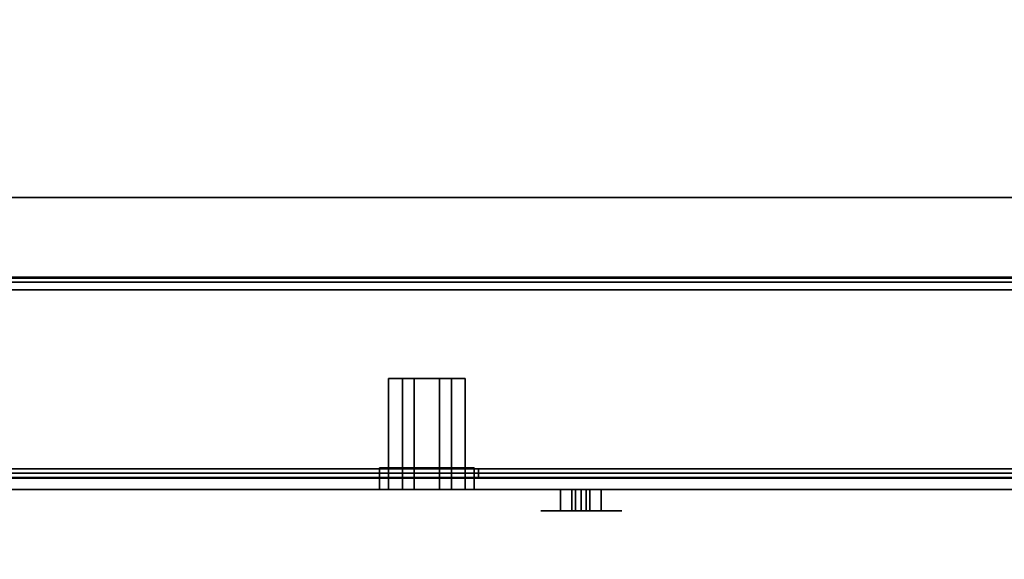
# Model space of a CAD drawing. Units: inches. Extents: x -20712 to -16584, y -8073 to -7401.
# Drawn here: x -16768 to -16762, y -7982 to -7978 of the extents above; entities that cross this region are included whole.
import ezdxf

# ---------------------------------------------------------------- set-up
doc = ezdxf.new("R2010")
doc.units = ezdxf.units.IN
doc.header["$MEASUREMENT"] = 0
doc.layers.add('M-EQPM', color=50, linetype='Continuous', lineweight=9)

msp = doc.modelspace()

# ---------------------------------------------------------------- linework, layer by layer
for points in [[(-16772.531779, -7980.995378, 69.661154), (-16736.380456, -7980.995378, 69.661154), (-16736.380456, -7965.51344, 69.661154), (-16772.531779, -7965.51344, 69.661154)], [(-16736.380456, -7980.995378, 69.567055), (-16772.531779, -7980.995378, 69.567055), (-16772.531779, -7965.51344, 69.567055), (-16736.380456, -7965.51344, 69.567055)], [(-16760.437275, -7981.094784, 78.764025), (-16772.451778, -7981.094784, 78.764025), (-16772.451778, -7965.543349, 78.764025), (-16760.437275, -7965.543349, 78.764025)], [(-16760.437275, -7981.021201, 78.828838), (-16760.437275, -7965.543349, 78.828838), (-16772.451778, -7965.543349, 78.828838), (-16772.451778, -7981.021201, 78.828838)], [(-16637.675971, -7995.977219, 68.816002), (-16637.675971, -7966.932623, 68.816002), (-16781.675971, -7966.932623, 68.816002), (-16781.675971, -7995.977219, 68.816002)], [(-16637.675971, -8001.325306, 5.125), (-16781.675971, -8001.325306, 5.125), (-16781.675971, -7966.932623, 5.125), (-16637.675971, -7966.932623, 5.125)], [(-16781.675971, -7998.620123, 5.125), (-16637.675971, -7998.620123, 5.125), (-16637.675971, -7966.932623, 5.125), (-16781.675971, -7966.932623, 5.125)], [(-16637.675971, -7996.807622, -2.926928), (-16781.675971, -7996.807622, -2.926928), (-16781.675971, -7968.557623, -2.926928), (-16637.675971, -7968.557623, -2.926928)], [(-16637.675971, -7995.977219, 66.840002), (-16781.675971, -7995.977219, 66.840002), (-16781.675971, -7968.912003, 66.840002), (-16637.675971, -7968.912003, 66.840002)], [(-16637.675971, -7994.358017, 66.840002), (-16637.675971, -7968.912003, 66.840002), (-16781.675971, -7968.912003, 66.840002), (-16781.675971, -7994.358017, 66.840002)], [(-16637.675971, -7987.004444, 46.810149), (-16637.675971, -7971.004445, 46.810149), (-16781.675971, -7971.004445, 46.810149), (-16781.675971, -7987.004444, 46.810149)], [(-16637.675971, -7989.004445, 39.006535), (-16637.675971, -7971.004445, 39.006535), (-16781.675971, -7971.004445, 39.006535), (-16781.675971, -7989.004445, 39.006535)], [(-16637.675971, -7991.004446, 31.376058), (-16637.675971, -7971.004445, 31.376058), (-16781.675971, -7971.004445, 31.376058), (-16781.675971, -7991.004446, 31.376058)], [(-16781.675971, -7991.004446, 23.745582), (-16637.675971, -7991.004446, 23.745582), (-16637.675971, -7971.004445, 23.745582), (-16781.675971, -7971.004445, 23.745582)], [(-16637.675971, -7990.358018, 64.714233), (-16781.675971, -7990.358018, 64.714233), (-16781.675971, -7972.004444, 64.714233), (-16637.675971, -7972.004444, 64.714233)], [(-16637.675971, -7985.345037, 46.114695), (-16781.675971, -7985.345037, 46.114695), (-16781.675971, -7974.535441, 45.181735), (-16637.675971, -7974.535441, 45.181735)], [(-16637.675971, -7985.345037, 38.31108), (-16781.675971, -7985.345037, 38.31108), (-16781.675971, -7974.535441, 37.37812), (-16637.675971, -7974.535441, 37.37812)], [(-16637.675971, -7985.345037, 30.680603), (-16781.675971, -7985.345037, 30.680603), (-16781.675971, -7974.535441, 29.747643), (-16637.675971, -7974.535441, 29.747643)], [(-16637.675971, -7985.345037, 23.050128), (-16781.675971, -7985.345037, 23.050128), (-16781.675971, -7974.535441, 22.117169), (-16637.675971, -7974.535441, 22.117169)], [(-16637.675971, -7992.211529, 7.703855), (-16781.675971, -7992.211529, 7.703855), (-16781.675971, -7974.727606, 8.333164), (-16637.675971, -7974.727606, 8.333164)], [(-16781.675971, -7992.211529, 7.703855), (-16637.675971, -7992.211529, 7.703855), (-16637.675971, -7974.727606, 8.333164), (-16781.675971, -7974.727606, 8.333164)], [(-16637.675971, -8001.974461, 14.764442), (-16637.675971, -7975.166158, 17.976099), (-16781.675971, -7975.166158, 17.976099), (-16781.675971, -8001.974461, 14.764442)], [(-16736.347457, -7979.798575, 68.816002), (-16772.472656, -7979.798575, 68.816002), (-16772.472656, -7977.32643, 68.816002), (-16736.347457, -7977.32643, 68.816002)], [(-16772.472656, -7979.794389, 68.862362), (-16736.347457, -7979.794389, 68.862362), (-16736.347457, -7977.327578, 68.862362), (-16772.472656, -7977.327578, 68.862362)], [(-16772.472656, -7979.801793, 69.567055), (-16736.347457, -7979.801793, 69.567055), (-16736.347457, -7979.306453, 69.567055), (-16772.472656, -7979.306453, 69.567055)], [(-16736.347457, -7979.306453, 69.520689), (-16772.472656, -7979.306453, 69.520689), (-16772.472656, -7979.306453, 69.567055), (-16736.347457, -7979.306453, 69.567055)], [(-16736.347457, -7979.795576, 69.520689), (-16772.472656, -7979.795576, 69.520689), (-16772.472656, -7979.306453, 69.520689), (-16736.347457, -7979.306453, 69.520689)], [(-16736.347457, -7979.825697, 68.893667), (-16772.472656, -7979.825697, 68.893667), (-16772.472656, -7979.825697, 69.490568), (-16736.347457, -7979.825697, 69.490568)], [(-16736.347457, -7979.87206, 69.496788), (-16772.472656, -7979.87206, 69.496788), (-16772.472656, -7979.87206, 68.889484), (-16736.347457, -7979.87206, 68.889484)], [(-16765.654082, -7980.963695, 70.745607), (-16765.184074, -7980.963695, 70.745607), (-16765.184074, -7980.41673, 70.745607), (-16765.654082, -7980.41673, 70.745607)], [(-16765.654082, -7980.963695, 70.475601), (-16765.654082, -7980.41673, 70.475601), (-16765.56908, -7980.41673, 70.475601), (-16765.56908, -7980.963695, 70.475601)], [(-16765.654082, -7980.963695, 70.745607), (-16765.654082, -7980.41673, 70.745607), (-16765.654082, -7980.41673, 70.475601), (-16765.654082, -7980.963695, 70.475601)], [(-16765.56908, -7980.963695, 70.406605), (-16765.56908, -7980.41673, 70.406605), (-16765.497079, -7980.41673, 70.406605), (-16765.497079, -7980.963695, 70.406605)], [(-16765.56908, -7980.963695, 70.475601), (-16765.56908, -7980.41673, 70.475601), (-16765.56908, -7980.41673, 70.406605), (-16765.56908, -7980.963695, 70.406605)], [(-16765.497079, -7980.963695, 70.351599), (-16765.497079, -7980.41673, 70.351599), (-16765.341076, -7980.41673, 70.351599), (-16765.341076, -7980.963695, 70.351599)], [(-16765.497079, -7980.963695, 70.406605), (-16765.497079, -7980.41673, 70.406605), (-16765.497079, -7980.41673, 70.351599), (-16765.497079, -7980.963695, 70.351599)], [(-16765.341076, -7980.963695, 70.406605), (-16765.341076, -7980.41673, 70.406605), (-16765.269075, -7980.41673, 70.406605), (-16765.269075, -7980.963695, 70.406605)], [(-16765.341076, -7980.963695, 70.351599), (-16765.341076, -7980.41673, 70.351599), (-16765.341076, -7980.41673, 70.406605), (-16765.341076, -7980.963695, 70.406605)], [(-16765.269075, -7980.963695, 70.475601), (-16765.269075, -7980.41673, 70.475601), (-16765.184074, -7980.41673, 70.475601), (-16765.184074, -7980.963695, 70.475601)], [(-16765.269075, -7980.963695, 70.406605), (-16765.269075, -7980.41673, 70.406605), (-16765.269075, -7980.41673, 70.475601), (-16765.269075, -7980.963695, 70.475601)], [(-16765.184074, -7980.963695, 70.475601), (-16765.184074, -7980.41673, 70.475601), (-16765.184074, -7980.41673, 70.745607), (-16765.184074, -7980.963695, 70.745607)], [(-16772.431778, -7981.02729, 78.792343), (-16760.437275, -7981.02729, 78.792343), (-16760.437275, -7980.969457, 78.792343), (-16772.431778, -7980.969457, 78.792343)], [(-16772.431778, -7981.02729, 69.604139), (-16772.431778, -7980.969457, 69.604139), (-16765.103895, -7980.969457, 69.604139), (-16765.103895, -7981.02729, 69.604139)], [(-16765.709083, -7981.095379, 70.94961), (-16765.129072, -7981.095379, 70.94961), (-16765.129072, -7980.963695, 70.94961), (-16765.709083, -7980.963695, 70.94961)], [(-16765.709083, -7981.095379, 70.309599), (-16765.709083, -7980.963695, 70.309599), (-16765.129072, -7980.963695, 70.309599), (-16765.129072, -7981.095379, 70.309599)], [(-16765.709083, -7981.095379, 70.94961), (-16765.709083, -7980.963695, 70.94961), (-16765.709083, -7980.963695, 70.309599), (-16765.709083, -7981.095379, 70.309599)], [(-16765.654082, -7981.095379, 70.475601), (-16765.56908, -7981.095379, 70.475601), (-16765.56908, -7980.963695, 70.475601), (-16765.654082, -7980.963695, 70.475601)], [(-16765.654082, -7981.095379, 70.475601), (-16765.654082, -7980.963695, 70.475601), (-16765.654082, -7980.963695, 70.745607), (-16765.654082, -7981.095379, 70.745607)], [(-16765.654082, -7981.095379, 70.745607), (-16765.654082, -7980.963695, 70.745607), (-16765.184074, -7980.963695, 70.745607), (-16765.184074, -7981.095379, 70.745607)], [(-16765.56908, -7981.095379, 70.406605), (-16765.56908, -7980.963695, 70.406605), (-16765.56908, -7980.963695, 70.475601), (-16765.56908, -7981.095379, 70.475601)], [(-16765.56908, -7981.095379, 70.406605), (-16765.497079, -7981.095379, 70.406605), (-16765.497079, -7980.963695, 70.406605), (-16765.56908, -7980.963695, 70.406605)], [(-16765.497079, -7981.095379, 70.351599), (-16765.497079, -7980.963695, 70.351599), (-16765.497079, -7980.963695, 70.406605), (-16765.497079, -7981.095379, 70.406605)], [(-16765.497079, -7980.963695, 70.351599), (-16765.497079, -7981.095379, 70.351599), (-16765.341076, -7981.095379, 70.351599), (-16765.341076, -7980.963695, 70.351599)], [(-16765.341076, -7981.095379, 70.406605), (-16765.341076, -7980.963695, 70.406605), (-16765.341076, -7980.963695, 70.351599), (-16765.341076, -7981.095379, 70.351599)], [(-16765.341076, -7981.095379, 70.406605), (-16765.269075, -7981.095379, 70.406605), (-16765.269075, -7980.963695, 70.406605), (-16765.341076, -7980.963695, 70.406605)], [(-16765.269075, -7981.095379, 70.475601), (-16765.269075, -7980.963695, 70.475601), (-16765.269075, -7980.963695, 70.406605), (-16765.269075, -7981.095379, 70.406605)], [(-16765.269075, -7980.963695, 70.475601), (-16765.269075, -7981.095379, 70.475601), (-16765.184074, -7981.095379, 70.475601), (-16765.184074, -7980.963695, 70.475601)], [(-16765.184074, -7981.095379, 70.745607), (-16765.184074, -7980.963695, 70.745607), (-16765.184074, -7980.963695, 70.475601), (-16765.184074, -7981.095379, 70.475601)], [(-16765.129072, -7981.095379, 70.309599), (-16765.129072, -7980.963695, 70.309599), (-16765.129072, -7980.963695, 70.94961), (-16765.129072, -7981.095379, 70.94961)], [(-16765.103895, -7981.02729, 69.604139), (-16765.103895, -7980.969457, 69.604139), (-16761.101089, -7980.969457, 69.604139), (-16761.101089, -7981.02729, 69.604139)], [(-16736.380456, -7980.995378, 69.661154), (-16772.531779, -7980.995378, 69.661154), (-16772.531779, -7980.995378, 69.567055), (-16736.380456, -7980.995378, 69.567055)], [(-16764.600873, -7981.226651, 78.102917), (-16764.600873, -7981.095379, 78.102917), (-16764.531105, -7981.095379, 78.102917), (-16764.531105, -7981.226651, 78.102917)], [(-16764.600873, -7981.095379, 78.037176), (-16764.600873, -7981.226651, 78.037176), (-16764.531105, -7981.226651, 78.037176), (-16764.531105, -7981.095379, 78.037176)], [(-16764.531105, -7981.226651, 78.102917), (-16764.531105, -7981.095379, 78.102917), (-16764.508403, -7981.095379, 78.125616), (-16764.508403, -7981.226651, 78.125616)], [(-16764.531105, -7981.095379, 78.037176), (-16764.531105, -7981.226651, 78.037176), (-16764.508403, -7981.226651, 78.014477), (-16764.508403, -7981.095379, 78.014477)], [(-16764.508403, -7981.226651, 78.125616), (-16764.508403, -7981.095379, 78.125616), (-16764.508403, -7981.095379, 78.189732), (-16764.508403, -7981.226651, 78.189732)], [(-16764.508403, -7981.226651, 77.950361), (-16764.508403, -7981.095379, 77.950361), (-16764.508403, -7981.095379, 78.014477), (-16764.508403, -7981.226651, 78.014477)], [(-16764.444273, -7981.226651, 78.014477), (-16764.444273, -7981.095379, 78.014477), (-16764.444273, -7981.095379, 77.950361), (-16764.444273, -7981.226651, 77.950361)], [(-16764.444273, -7981.095379, 78.014477), (-16764.444273, -7981.226651, 78.014477), (-16764.421571, -7981.226651, 78.037176), (-16764.421571, -7981.095379, 78.037176)], [(-16764.444273, -7981.226651, 78.125616), (-16764.444273, -7981.095379, 78.125616), (-16764.421571, -7981.095379, 78.102917), (-16764.421571, -7981.226651, 78.102917)], [(-16764.444273, -7981.226651, 78.189732), (-16764.444273, -7981.095379, 78.189732), (-16764.444273, -7981.095379, 78.125616), (-16764.444273, -7981.226651, 78.125616)], [(-16764.421571, -7981.226651, 78.037176), (-16764.351802, -7981.226651, 78.037176), (-16764.351802, -7981.095379, 78.037176), (-16764.421571, -7981.095379, 78.037176)], [(-16764.421571, -7981.226651, 78.102917), (-16764.421571, -7981.095379, 78.102917), (-16764.351802, -7981.095379, 78.102917), (-16764.351802, -7981.226651, 78.102917)]]:
    msp.add_3dface(points)
for points, invisible_edges in [([(-16772.472656, -7979.802494, 68.863426), (-16736.347457, -7979.802494, 68.863426), (-16736.347457, -7979.794389, 68.862362), (-16772.472656, -7979.794389, 68.862362)], 1), ([(-16772.472656, -7979.795576, 69.520689), (-16736.347457, -7979.795576, 69.520689), (-16736.347457, -7979.803373, 69.519665), (-16772.472656, -7979.803373, 69.519665)], 4), ([(-16736.347457, -7979.817595, 68.818502), (-16772.472656, -7979.817595, 68.818502), (-16772.472656, -7979.798575, 68.816002), (-16736.347457, -7979.798575, 68.816002)], 1), ([(-16736.347457, -7979.801793, 69.567055), (-16772.472656, -7979.801793, 69.567055), (-16772.472656, -7979.819981, 69.564657), (-16736.347457, -7979.819981, 69.564657)], 4), ([(-16772.472656, -7979.810044, 68.866556), (-16736.347457, -7979.810044, 68.866556), (-16736.347457, -7979.802494, 68.863426), (-16772.472656, -7979.802494, 68.863426)], 5), ([(-16772.472656, -7979.803373, 69.519665), (-16736.347457, -7979.803373, 69.519665), (-16736.347457, -7979.810637, 69.516655), (-16772.472656, -7979.810637, 69.516655)], 5), ([(-16736.347457, -7979.810044, 68.866556), (-16772.472656, -7979.810044, 68.866556), (-16772.472656, -7979.816528, 68.871529), (-16736.347457, -7979.816528, 68.871529)], 5), ([(-16736.347457, -7979.816877, 69.511871), (-16772.472656, -7979.816877, 69.511871), (-16772.472656, -7979.810637, 69.516655), (-16736.347457, -7979.810637, 69.516655)], 5), ([(-16736.347457, -7979.816528, 68.871529), (-16772.472656, -7979.816528, 68.871529), (-16772.472656, -7979.821503, 68.878017), (-16736.347457, -7979.821503, 68.878017)], 5), ([(-16736.347457, -7979.821663, 69.505629), (-16772.472656, -7979.821663, 69.505629), (-16772.472656, -7979.816877, 69.511871), (-16736.347457, -7979.816877, 69.511871)], 5), ([(-16736.347457, -7979.835316, 68.825844), (-16772.472656, -7979.835316, 68.825844), (-16772.472656, -7979.817595, 68.818502), (-16736.347457, -7979.817595, 68.818502)], 5), ([(-16736.347457, -7979.819981, 69.564657), (-16772.472656, -7979.819981, 69.564657), (-16772.472656, -7979.836927, 69.557636), (-16736.347457, -7979.836927, 69.557636)], 5), ([(-16772.472656, -7979.82463, 68.885565), (-16736.347457, -7979.82463, 68.885565), (-16736.347457, -7979.821503, 68.878017), (-16772.472656, -7979.821503, 68.878017)], 5), ([(-16772.472656, -7979.821663, 69.505629), (-16736.347457, -7979.821663, 69.505629), (-16736.347457, -7979.82467, 69.498367), (-16772.472656, -7979.82467, 69.498367)], 5), ([(-16772.472656, -7979.825697, 68.893667), (-16736.347457, -7979.825697, 68.893667), (-16736.347457, -7979.82463, 68.885565), (-16772.472656, -7979.82463, 68.885565)], 4), ([(-16772.472656, -7979.82467, 69.498367), (-16736.347457, -7979.82467, 69.498367), (-16736.347457, -7979.825697, 69.490568), (-16772.472656, -7979.825697, 69.490568)], 1), ([(-16772.472656, -7979.835316, 68.825844), (-16736.347457, -7979.835316, 68.825844), (-16736.347457, -7979.850536, 68.837523), (-16772.472656, -7979.850536, 68.837523)], 5), ([(-16736.347457, -7979.836927, 69.557636), (-16772.472656, -7979.836927, 69.557636), (-16772.472656, -7979.851478, 69.546473), (-16736.347457, -7979.851478, 69.546473)], 5), ([(-16736.347457, -7979.862215, 68.852743), (-16772.472656, -7979.862215, 68.852743), (-16772.472656, -7979.850536, 68.837523), (-16736.347457, -7979.850536, 68.837523)], 5), ([(-16772.472656, -7979.862644, 69.531921), (-16736.347457, -7979.862644, 69.531921), (-16736.347457, -7979.851478, 69.546473), (-16772.472656, -7979.851478, 69.546473)], 5), ([(-16736.347457, -7979.869554, 68.870464), (-16772.472656, -7979.869554, 68.870464), (-16772.472656, -7979.862215, 68.852743), (-16736.347457, -7979.862215, 68.852743)], 5), ([(-16736.347457, -7979.862644, 69.531921), (-16772.472656, -7979.862644, 69.531921), (-16772.472656, -7979.869665, 69.514973), (-16736.347457, -7979.869665, 69.514973)], 5), ([(-16736.347457, -7979.87206, 68.889484), (-16772.472656, -7979.87206, 68.889484), (-16772.472656, -7979.869554, 68.870464), (-16736.347457, -7979.869554, 68.870464)], 4), ([(-16736.347457, -7979.869665, 69.514973), (-16772.472656, -7979.869665, 69.514973), (-16772.472656, -7979.87206, 69.496788), (-16736.347457, -7979.87206, 69.496788)], 1), ([(-16765.56908, -7980.41673, 70.475601), (-16765.654082, -7980.41673, 70.475601), (-16765.654082, -7980.41673, 70.745607), (-16765.184074, -7980.41673, 70.745607)], 8), ([(-16765.497079, -7980.41673, 70.406605), (-16765.56908, -7980.41673, 70.406605), (-16765.56908, -7980.41673, 70.475601), (-16765.269075, -7980.41673, 70.475601)], 12), ([(-16765.184074, -7980.41673, 70.745607), (-16765.184074, -7980.41673, 70.475601), (-16765.269075, -7980.41673, 70.475601), (-16765.56908, -7980.41673, 70.475601)], 12), ([(-16765.497079, -7980.41673, 70.351599), (-16765.497079, -7980.41673, 70.406605), (-16765.341076, -7980.41673, 70.406605), (-16765.341076, -7980.41673, 70.351599)], 2), ([(-16765.269075, -7980.41673, 70.475601), (-16765.269075, -7980.41673, 70.406605), (-16765.341076, -7980.41673, 70.406605), (-16765.497079, -7980.41673, 70.406605)], 12), ([(-16765.103895, -7980.969457, 69.604139), (-16772.431778, -7980.969457, 69.604139), (-16772.431778, -7980.969457, 78.792343), (-16760.437275, -7980.969457, 78.792343)], 8), ([(-16765.709083, -7980.963695, 70.309599), (-16765.497079, -7980.963695, 70.351599), (-16765.341076, -7980.963695, 70.351599), (-16765.129072, -7980.963695, 70.309599)], 5), ([(-16765.497079, -7980.963695, 70.351599), (-16765.709083, -7980.963695, 70.309599), (-16765.56908, -7980.963695, 70.406605), (-16765.497079, -7980.963695, 70.406605)], 3), ([(-16765.56908, -7980.963695, 70.406605), (-16765.709083, -7980.963695, 70.309599), (-16765.654082, -7980.963695, 70.475601), (-16765.56908, -7980.963695, 70.475601)], 3), ([(-16765.654082, -7980.963695, 70.745607), (-16765.654082, -7980.963695, 70.475601), (-16765.709083, -7980.963695, 70.309599), (-16765.709083, -7980.963695, 70.94961)], 10), ([(-16765.184074, -7980.963695, 70.745607), (-16765.654082, -7980.963695, 70.745607), (-16765.709083, -7980.963695, 70.94961), (-16765.129072, -7980.963695, 70.94961)], 10), ([(-16765.654082, -7980.963695, 70.745607), (-16765.654082, -7980.963695, 70.475601), (-16765.56908, -7980.963695, 70.475601), (-16765.184074, -7980.963695, 70.745607)], 4), ([(-16765.497079, -7980.963695, 70.406605), (-16765.269075, -7980.963695, 70.475601), (-16765.56908, -7980.963695, 70.475601), (-16765.56908, -7980.963695, 70.406605)], 3), ([(-16765.269075, -7980.963695, 70.475601), (-16765.184074, -7980.963695, 70.475601), (-16765.184074, -7980.963695, 70.745607), (-16765.56908, -7980.963695, 70.475601)], 12), ([(-16765.341076, -7980.963695, 70.406605), (-16765.497079, -7980.963695, 70.406605), (-16765.497079, -7980.963695, 70.351599), (-16765.341076, -7980.963695, 70.351599)], 1), ([(-16765.341076, -7980.963695, 70.406605), (-16765.269075, -7980.963695, 70.406605), (-16765.269075, -7980.963695, 70.475601), (-16765.497079, -7980.963695, 70.406605)], 12), ([(-16765.269075, -7980.963695, 70.406605), (-16765.129072, -7980.963695, 70.309599), (-16765.341076, -7980.963695, 70.351599), (-16765.341076, -7980.963695, 70.406605)], 3), ([(-16765.184074, -7980.963695, 70.475601), (-16765.129072, -7980.963695, 70.309599), (-16765.269075, -7980.963695, 70.406605), (-16765.269075, -7980.963695, 70.475601)], 3), ([(-16765.184074, -7980.963695, 70.745607), (-16765.129072, -7980.963695, 70.94961), (-16765.129072, -7980.963695, 70.309599), (-16765.184074, -7980.963695, 70.475601)], 5), ([(-16760.437275, -7980.969457, 78.792343), (-16760.437275, -7980.969457, 69.604139), (-16761.101089, -7980.969457, 69.604139), (-16765.103895, -7980.969457, 69.604139)], 8), ([(-16760.437275, -7981.021201, 78.828838), (-16772.451778, -7981.021201, 78.828838), (-16772.451778, -7981.038882, 78.826698), (-16760.437275, -7981.038882, 78.826698)], 4), ([(-16772.431778, -7981.02729, 78.792343), (-16772.431778, -7981.02729, 69.604139), (-16765.103895, -7981.02729, 69.604139), (-16760.437275, -7981.02729, 78.792343)], 4), ([(-16761.101089, -7981.02729, 69.604139), (-16760.437275, -7981.02729, 69.604139), (-16760.437275, -7981.02729, 78.792343), (-16765.103895, -7981.02729, 69.604139)], 4), ([(-16760.437275, -7981.038882, 78.826698), (-16772.451778, -7981.038882, 78.826698), (-16772.451778, -7981.055545, 78.820404), (-16760.437275, -7981.055545, 78.820404)], 5), ([(-16760.437275, -7981.055545, 78.820404), (-16772.451778, -7981.055545, 78.820404), (-16772.451778, -7981.070228, 78.810322), (-16760.437275, -7981.070228, 78.810322)], 5), ([(-16772.451778, -7981.082084, 78.797029), (-16760.437275, -7981.082084, 78.797029), (-16760.437275, -7981.070228, 78.810322), (-16772.451778, -7981.070228, 78.810322)], 5), ([(-16760.437275, -7981.082084, 78.797029), (-16772.451778, -7981.082084, 78.797029), (-16772.451778, -7981.090429, 78.781294), (-16760.437275, -7981.090429, 78.781294)], 5), ([(-16760.437275, -7981.090429, 78.781294), (-16772.451778, -7981.090429, 78.781294), (-16772.451778, -7981.094784, 78.764025), (-16760.437275, -7981.094784, 78.764025)], 1), ([(-16765.709083, -7981.095379, 70.94961), (-16765.654082, -7981.095379, 70.745607), (-16765.184074, -7981.095379, 70.745607), (-16765.129072, -7981.095379, 70.94961)], 5), ([(-16765.709083, -7981.095379, 70.309599), (-16765.654082, -7981.095379, 70.475601), (-16765.654082, -7981.095379, 70.745607), (-16765.709083, -7981.095379, 70.94961)], 5), ([(-16765.56908, -7981.095379, 70.406605), (-16765.56908, -7981.095379, 70.475601), (-16765.654082, -7981.095379, 70.475601), (-16765.709083, -7981.095379, 70.309599)], 12), ([(-16765.497079, -7981.095379, 70.351599), (-16765.497079, -7981.095379, 70.406605), (-16765.56908, -7981.095379, 70.406605), (-16765.709083, -7981.095379, 70.309599)], 12), ([(-16765.341076, -7981.095379, 70.351599), (-16765.497079, -7981.095379, 70.351599), (-16765.709083, -7981.095379, 70.309599), (-16765.129072, -7981.095379, 70.309599)], 10), ([(-16765.269075, -7981.095379, 70.406605), (-16765.341076, -7981.095379, 70.406605), (-16765.341076, -7981.095379, 70.351599), (-16765.129072, -7981.095379, 70.309599)], 12), ([(-16765.184074, -7981.095379, 70.475601), (-16765.269075, -7981.095379, 70.475601), (-16765.269075, -7981.095379, 70.406605), (-16765.129072, -7981.095379, 70.309599)], 12), ([(-16765.129072, -7981.095379, 70.309599), (-16765.129072, -7981.095379, 70.94961), (-16765.184074, -7981.095379, 70.745607), (-16765.184074, -7981.095379, 70.475601)], 10), ([(-16764.721758, -7981.226651, 78.068373), (-16764.713304, -7981.226651, 78.132597), (-16764.713304, -7981.095379, 78.132597), (-16764.721758, -7981.095379, 78.068373)], 10), ([(-16764.721758, -7981.095379, 78.068373), (-16764.713304, -7981.095379, 78.004154), (-16764.713304, -7981.226651, 78.004154), (-16764.721758, -7981.226651, 78.068373)], 10), ([(-16764.610978, -7981.095379, 78.081768), (-16764.721758, -7981.095379, 78.068373), (-16764.713304, -7981.095379, 78.132597), (-16764.607108, -7981.095379, 78.092909)], 5), ([(-16764.721758, -7981.095379, 78.068373), (-16764.612288, -7981.095379, 78.070049), (-16764.610978, -7981.095379, 78.058331), (-16764.713304, -7981.095379, 78.004154)], 5), ([(-16764.612288, -7981.095379, 78.070049), (-16764.721758, -7981.095379, 78.068373), (-16764.610978, -7981.095379, 78.081768)], 3), ([(-16764.688514, -7981.095379, 78.192444), (-16764.713304, -7981.095379, 78.132597), (-16764.713304, -7981.226651, 78.132597), (-16764.688514, -7981.226651, 78.192444)], 10), ([(-16764.713304, -7981.095379, 78.004154), (-16764.688514, -7981.095379, 77.944307), (-16764.688514, -7981.226651, 77.944307), (-16764.713304, -7981.226651, 78.004154)], 10), ([(-16764.600873, -7981.095379, 78.102917), (-16764.607108, -7981.095379, 78.092909), (-16764.713304, -7981.095379, 78.132597), (-16764.688514, -7981.095379, 78.192444)], 10), ([(-16764.713304, -7981.095379, 78.004154), (-16764.610978, -7981.095379, 78.058331), (-16764.607108, -7981.095379, 78.04719)], 13), ([(-16764.600873, -7981.095379, 78.037176), (-16764.688514, -7981.095379, 77.944307), (-16764.713304, -7981.095379, 78.004154), (-16764.607108, -7981.095379, 78.04719)], 5), ([(-16764.649081, -7981.095379, 78.243834), (-16764.688514, -7981.095379, 78.192444), (-16764.688514, -7981.226651, 78.192444), (-16764.649081, -7981.226651, 78.243834)], 10), ([(-16764.688514, -7981.095379, 77.944307), (-16764.649081, -7981.095379, 77.892918), (-16764.649081, -7981.226651, 77.892918), (-16764.688514, -7981.226651, 77.944307)], 10), ([(-16764.600873, -7981.095379, 78.102917), (-16764.688514, -7981.095379, 78.192444), (-16764.649081, -7981.095379, 78.243834), (-16764.508403, -7981.095379, 78.189732)], 13), ([(-16764.600873, -7981.095379, 78.037176), (-16764.508403, -7981.095379, 77.950361), (-16764.649081, -7981.095379, 77.892918), (-16764.688514, -7981.095379, 77.944307)], 11), ([(-16764.597691, -7981.095379, 78.283264), (-16764.649081, -7981.095379, 78.243834), (-16764.649081, -7981.226651, 78.243834), (-16764.597691, -7981.226651, 78.283264)], 10), ([(-16764.649081, -7981.095379, 77.892918), (-16764.597691, -7981.095379, 77.853481), (-16764.597691, -7981.226651, 77.853481), (-16764.649081, -7981.226651, 77.892918)], 10), ([(-16764.508403, -7981.095379, 78.189732), (-16764.649081, -7981.095379, 78.243834), (-16764.597691, -7981.095379, 78.283264), (-16764.500831, -7981.095379, 78.196947)], 5), ([(-16764.597691, -7981.095379, 77.853481), (-16764.649081, -7981.095379, 77.892918), (-16764.508403, -7981.095379, 77.950361), (-16764.500831, -7981.095379, 77.943146)], 10), ([(-16764.610978, -7981.226651, 78.058331), (-16764.610978, -7981.095379, 78.058331), (-16764.612288, -7981.095379, 78.070049), (-16764.612288, -7981.226651, 78.070049)], 5), ([(-16764.612288, -7981.226651, 78.070049), (-16764.612288, -7981.095379, 78.070049), (-16764.610978, -7981.095379, 78.081768), (-16764.610978, -7981.226651, 78.081768)], 5), ([(-16764.610978, -7981.095379, 78.058331), (-16764.610978, -7981.226651, 78.058331), (-16764.607108, -7981.226651, 78.04719), (-16764.607108, -7981.095379, 78.04719)], 5), ([(-16764.607108, -7981.095379, 78.092909), (-16764.607108, -7981.226651, 78.092909), (-16764.610978, -7981.226651, 78.081768), (-16764.610978, -7981.095379, 78.081768)], 5), ([(-16764.607108, -7981.095379, 78.04719), (-16764.607108, -7981.226651, 78.04719), (-16764.600873, -7981.226651, 78.037176), (-16764.600873, -7981.095379, 78.037176)], 1), ([(-16764.600873, -7981.095379, 78.102917), (-16764.600873, -7981.226651, 78.102917), (-16764.607108, -7981.226651, 78.092909), (-16764.607108, -7981.095379, 78.092909)], 4), ([(-16764.508403, -7981.095379, 78.189732), (-16764.508403, -7981.095379, 78.125616), (-16764.531105, -7981.095379, 78.102917), (-16764.600873, -7981.095379, 78.102917)], 8), ([(-16764.531105, -7981.095379, 78.037176), (-16764.508403, -7981.095379, 78.014477), (-16764.508403, -7981.095379, 77.950361), (-16764.600873, -7981.095379, 78.037176)], 4), ([(-16764.537846, -7981.095379, 78.308058), (-16764.597691, -7981.095379, 78.283264), (-16764.597691, -7981.226651, 78.283264), (-16764.537846, -7981.226651, 78.308058)], 10), ([(-16764.597691, -7981.095379, 77.853481), (-16764.537846, -7981.095379, 77.828693), (-16764.537846, -7981.226651, 77.828693), (-16764.597691, -7981.226651, 77.853481)], 10), ([(-16764.537846, -7981.095379, 78.308058), (-16764.49169, -7981.095379, 78.202028), (-16764.500831, -7981.095379, 78.196947), (-16764.597691, -7981.095379, 78.283264)], 5), ([(-16764.537846, -7981.095379, 77.828693), (-16764.597691, -7981.095379, 77.853481), (-16764.500831, -7981.095379, 77.943146), (-16764.49169, -7981.095379, 77.938065)], 10), ([(-16764.473623, -7981.095379, 78.316509), (-16764.537846, -7981.095379, 78.308058), (-16764.537846, -7981.226651, 78.308058), (-16764.473623, -7981.226651, 78.316509)], 2), ([(-16764.473623, -7981.226651, 77.820242), (-16764.537846, -7981.226651, 77.828693), (-16764.537846, -7981.095379, 77.828693), (-16764.473623, -7981.095379, 77.820242)], 2), ([(-16764.481566, -7981.095379, 78.204655), (-16764.49169, -7981.095379, 78.202028), (-16764.537846, -7981.095379, 78.308058), (-16764.473623, -7981.095379, 78.316509)], 10), ([(-16764.537846, -7981.095379, 77.828693), (-16764.49169, -7981.095379, 77.938065), (-16764.481566, -7981.095379, 77.935438), (-16764.473623, -7981.095379, 77.820242)], 5), ([(-16764.500831, -7981.095379, 78.196947), (-16764.500831, -7981.226651, 78.196947), (-16764.508403, -7981.226651, 78.189732), (-16764.508403, -7981.095379, 78.189732)], 1), ([(-16764.508403, -7981.095379, 77.950361), (-16764.508403, -7981.226651, 77.950361), (-16764.500831, -7981.226651, 77.943146), (-16764.500831, -7981.095379, 77.943146)], 4), ([(-16764.49169, -7981.095379, 78.202028), (-16764.49169, -7981.226651, 78.202028), (-16764.500831, -7981.226651, 78.196947), (-16764.500831, -7981.095379, 78.196947)], 5), ([(-16764.500831, -7981.095379, 77.943146), (-16764.500831, -7981.226651, 77.943146), (-16764.49169, -7981.226651, 77.938065), (-16764.49169, -7981.095379, 77.938065)], 5), ([(-16764.481566, -7981.095379, 78.204655), (-16764.481566, -7981.226651, 78.204655), (-16764.49169, -7981.226651, 78.202028), (-16764.49169, -7981.095379, 78.202028)], 5), ([(-16764.49169, -7981.095379, 77.938065), (-16764.49169, -7981.226651, 77.938065), (-16764.481566, -7981.226651, 77.935438), (-16764.481566, -7981.095379, 77.935438)], 5), ([(-16764.481566, -7981.226651, 78.204655), (-16764.481566, -7981.095379, 78.204655), (-16764.471108, -7981.095379, 78.204655), (-16764.471108, -7981.226651, 78.204655)], 5), ([(-16764.471108, -7981.226651, 77.935438), (-16764.471108, -7981.095379, 77.935438), (-16764.481566, -7981.095379, 77.935438), (-16764.481566, -7981.226651, 77.935438)], 5), ([(-16764.481566, -7981.095379, 78.204655), (-16764.473623, -7981.095379, 78.316509), (-16764.471108, -7981.095379, 78.204655)], 3), ([(-16764.473623, -7981.095379, 77.820242), (-16764.481566, -7981.095379, 77.935438), (-16764.471108, -7981.095379, 77.935438)], 13), ([(-16764.473623, -7981.095379, 77.820242), (-16764.409401, -7981.095379, 77.828693), (-16764.409401, -7981.226651, 77.828693), (-16764.473623, -7981.226651, 77.820242)], 2), ([(-16764.473623, -7981.226651, 78.316509), (-16764.409401, -7981.226651, 78.308058), (-16764.409401, -7981.095379, 78.308058), (-16764.473623, -7981.095379, 78.316509)], 2), ([(-16764.460984, -7981.095379, 78.202028), (-16764.471108, -7981.095379, 78.204655), (-16764.473623, -7981.095379, 78.316509), (-16764.409401, -7981.095379, 78.308058)], 10), ([(-16764.473623, -7981.095379, 77.820242), (-16764.471108, -7981.095379, 77.935438), (-16764.460984, -7981.095379, 77.938065), (-16764.409401, -7981.095379, 77.828693)], 5), ([(-16764.460984, -7981.095379, 78.202028), (-16764.460984, -7981.226651, 78.202028), (-16764.471108, -7981.226651, 78.204655), (-16764.471108, -7981.095379, 78.204655)], 5), ([(-16764.471108, -7981.095379, 77.935438), (-16764.471108, -7981.226651, 77.935438), (-16764.460984, -7981.226651, 77.938065), (-16764.460984, -7981.095379, 77.938065)], 5), ([(-16764.451845, -7981.095379, 78.196947), (-16764.451845, -7981.226651, 78.196947), (-16764.460984, -7981.226651, 78.202028), (-16764.460984, -7981.095379, 78.202028)], 5), ([(-16764.460984, -7981.095379, 77.938065), (-16764.460984, -7981.226651, 77.938065), (-16764.451845, -7981.226651, 77.943146), (-16764.451845, -7981.095379, 77.943146)], 5), ([(-16764.460984, -7981.095379, 78.202028), (-16764.409401, -7981.095379, 78.308058), (-16764.451845, -7981.095379, 78.196947)], 3), ([(-16764.409401, -7981.095379, 77.828693), (-16764.460984, -7981.095379, 77.938065), (-16764.451845, -7981.095379, 77.943146)], 13), ([(-16764.444273, -7981.095379, 78.189732), (-16764.444273, -7981.226651, 78.189732), (-16764.451845, -7981.226651, 78.196947), (-16764.451845, -7981.095379, 78.196947)], 4), ([(-16764.451845, -7981.095379, 77.943146), (-16764.451845, -7981.226651, 77.943146), (-16764.444273, -7981.226651, 77.950361), (-16764.444273, -7981.095379, 77.950361)], 1), ([(-16764.444273, -7981.095379, 78.189732), (-16764.451845, -7981.095379, 78.196947), (-16764.409401, -7981.095379, 78.308058), (-16764.349556, -7981.095379, 78.283264)], 10), ([(-16764.451845, -7981.095379, 77.943146), (-16764.444273, -7981.095379, 77.950361), (-16764.349556, -7981.095379, 77.853481), (-16764.409401, -7981.095379, 77.828693)], 10), ([(-16764.421571, -7981.095379, 78.102917), (-16764.444273, -7981.095379, 78.125616), (-16764.444273, -7981.095379, 78.189732), (-16764.351802, -7981.095379, 78.102917)], 4), ([(-16764.351802, -7981.095379, 78.102917), (-16764.444273, -7981.095379, 78.189732), (-16764.298165, -7981.095379, 78.243834), (-16764.258731, -7981.095379, 78.192444)], 11), ([(-16764.298165, -7981.095379, 78.243834), (-16764.444273, -7981.095379, 78.189732), (-16764.349556, -7981.095379, 78.283264)], 3), ([(-16764.444273, -7981.095379, 77.950361), (-16764.444273, -7981.095379, 78.014477), (-16764.421571, -7981.095379, 78.037176), (-16764.351802, -7981.095379, 78.037176)], 8), ([(-16764.298165, -7981.095379, 77.892918), (-16764.349556, -7981.095379, 77.853481), (-16764.444273, -7981.095379, 77.950361), (-16764.351802, -7981.095379, 78.037176)], 14), ([(-16764.409401, -7981.095379, 77.828693), (-16764.349556, -7981.095379, 77.853481), (-16764.349556, -7981.226651, 77.853481), (-16764.409401, -7981.226651, 77.828693)], 10), ([(-16764.349556, -7981.095379, 78.283264), (-16764.409401, -7981.095379, 78.308058), (-16764.409401, -7981.226651, 78.308058), (-16764.349556, -7981.226651, 78.283264)], 10), ([(-16764.345568, -7981.095379, 78.092909), (-16764.345568, -7981.226651, 78.092909), (-16764.351802, -7981.226651, 78.102917), (-16764.351802, -7981.095379, 78.102917)], 1), ([(-16764.351802, -7981.095379, 78.037176), (-16764.351802, -7981.226651, 78.037176), (-16764.345568, -7981.226651, 78.04719), (-16764.345568, -7981.095379, 78.04719)], 4), ([(-16764.351802, -7981.095379, 78.102917), (-16764.258731, -7981.095379, 78.192444), (-16764.233944, -7981.095379, 78.132597), (-16764.345568, -7981.095379, 78.092909)], 5), ([(-16764.351802, -7981.095379, 78.037176), (-16764.345568, -7981.095379, 78.04719), (-16764.233944, -7981.095379, 78.004154), (-16764.258731, -7981.095379, 77.944307)], 10), ([(-16764.258731, -7981.095379, 77.944307), (-16764.298165, -7981.095379, 77.892918), (-16764.351802, -7981.095379, 78.037176)], 14), ([(-16764.349556, -7981.095379, 77.853481), (-16764.298165, -7981.095379, 77.892918), (-16764.298165, -7981.226651, 77.892918), (-16764.349556, -7981.226651, 77.853481)], 10), ([(-16764.298165, -7981.095379, 78.243834), (-16764.349556, -7981.095379, 78.283264), (-16764.349556, -7981.226651, 78.283264), (-16764.298165, -7981.226651, 78.243834)], 10), ([(-16764.341698, -7981.095379, 78.081768), (-16764.341698, -7981.226651, 78.081768), (-16764.345568, -7981.226651, 78.092909), (-16764.345568, -7981.095379, 78.092909)], 5), ([(-16764.345568, -7981.095379, 78.04719), (-16764.345568, -7981.226651, 78.04719), (-16764.341698, -7981.226651, 78.058331), (-16764.341698, -7981.095379, 78.058331)], 5), ([(-16764.341698, -7981.095379, 78.081768), (-16764.345568, -7981.095379, 78.092909), (-16764.233944, -7981.095379, 78.132597), (-16764.225488, -7981.095379, 78.068373)], 10), ([(-16764.345568, -7981.095379, 78.04719), (-16764.341698, -7981.095379, 78.058331), (-16764.233944, -7981.095379, 78.004154)], 14), ([(-16764.341698, -7981.226651, 78.081768), (-16764.341698, -7981.095379, 78.081768), (-16764.340388, -7981.095379, 78.070049), (-16764.340388, -7981.226651, 78.070049)], 5), ([(-16764.340388, -7981.226651, 78.070049), (-16764.340388, -7981.095379, 78.070049), (-16764.341698, -7981.095379, 78.058331), (-16764.341698, -7981.226651, 78.058331)], 5), ([(-16764.225488, -7981.095379, 78.068373), (-16764.340388, -7981.095379, 78.070049), (-16764.341698, -7981.095379, 78.081768)], 13), ([(-16764.341698, -7981.095379, 78.058331), (-16764.340388, -7981.095379, 78.070049), (-16764.225488, -7981.095379, 78.068373), (-16764.233944, -7981.095379, 78.004154)], 10), ([(-16764.298165, -7981.095379, 77.892918), (-16764.258731, -7981.095379, 77.944307), (-16764.258731, -7981.226651, 77.944307), (-16764.298165, -7981.226651, 77.892918)], 10), ([(-16764.258731, -7981.095379, 78.192444), (-16764.298165, -7981.095379, 78.243834), (-16764.298165, -7981.226651, 78.243834), (-16764.258731, -7981.226651, 78.192444)], 10), ([(-16764.258731, -7981.095379, 77.944307), (-16764.233944, -7981.095379, 78.004154), (-16764.233944, -7981.226651, 78.004154), (-16764.258731, -7981.226651, 77.944307)], 10), ([(-16764.233944, -7981.095379, 78.132597), (-16764.258731, -7981.095379, 78.192444), (-16764.258731, -7981.226651, 78.192444), (-16764.233944, -7981.226651, 78.132597)], 10), ([(-16764.225488, -7981.226651, 78.068373), (-16764.233944, -7981.226651, 78.004154), (-16764.233944, -7981.095379, 78.004154), (-16764.225488, -7981.095379, 78.068373)], 10), ([(-16764.225488, -7981.095379, 78.068373), (-16764.233944, -7981.095379, 78.132597), (-16764.233944, -7981.226651, 78.132597), (-16764.225488, -7981.226651, 78.068373)], 10), ([(-16764.721758, -7981.226651, 78.068373), (-16764.612288, -7981.226651, 78.070049), (-16764.610978, -7981.226651, 78.081768)], 13), ([(-16764.610978, -7981.226651, 78.081768), (-16764.607108, -7981.226651, 78.092909), (-16764.713304, -7981.226651, 78.132597), (-16764.721758, -7981.226651, 78.068373)], 10), ([(-16764.610978, -7981.226651, 78.058331), (-16764.612288, -7981.226651, 78.070049), (-16764.721758, -7981.226651, 78.068373), (-16764.713304, -7981.226651, 78.004154)], 10), ([(-16764.600873, -7981.226651, 78.102917), (-16764.688514, -7981.226651, 78.192444), (-16764.713304, -7981.226651, 78.132597), (-16764.607108, -7981.226651, 78.092909)], 5), ([(-16764.600873, -7981.226651, 78.037176), (-16764.607108, -7981.226651, 78.04719), (-16764.713304, -7981.226651, 78.004154), (-16764.688514, -7981.226651, 77.944307)], 10), ([(-16764.607108, -7981.226651, 78.04719), (-16764.610978, -7981.226651, 78.058331), (-16764.713304, -7981.226651, 78.004154)], 14), ([(-16764.600873, -7981.226651, 78.102917), (-16764.508403, -7981.226651, 78.189732), (-16764.649081, -7981.226651, 78.243834), (-16764.688514, -7981.226651, 78.192444)], 11), ([(-16764.688514, -7981.226651, 77.944307), (-16764.649081, -7981.226651, 77.892918), (-16764.600873, -7981.226651, 78.037176)], 14), ([(-16764.649081, -7981.226651, 78.243834), (-16764.508403, -7981.226651, 78.189732), (-16764.597691, -7981.226651, 78.283264)], 3), ([(-16764.649081, -7981.226651, 77.892918), (-16764.597691, -7981.226651, 77.853481), (-16764.508403, -7981.226651, 77.950361), (-16764.600873, -7981.226651, 78.037176)], 14), ([(-16764.531105, -7981.226651, 78.102917), (-16764.508403, -7981.226651, 78.125616), (-16764.508403, -7981.226651, 78.189732), (-16764.600873, -7981.226651, 78.102917)], 4), ([(-16764.508403, -7981.226651, 77.950361), (-16764.508403, -7981.226651, 78.014477), (-16764.531105, -7981.226651, 78.037176), (-16764.600873, -7981.226651, 78.037176)], 8), ([(-16764.597691, -7981.226651, 78.283264), (-16764.508403, -7981.226651, 78.189732), (-16764.500831, -7981.226651, 78.196947), (-16764.537846, -7981.226651, 78.308058)], 5), ([(-16764.500831, -7981.226651, 77.943146), (-16764.508403, -7981.226651, 77.950361), (-16764.597691, -7981.226651, 77.853481), (-16764.537846, -7981.226651, 77.828693)], 10), ([(-16764.537846, -7981.226651, 78.308058), (-16764.49169, -7981.226651, 78.202028), (-16764.481566, -7981.226651, 78.204655), (-16764.473623, -7981.226651, 78.316509)], 5), ([(-16764.49169, -7981.226651, 78.202028), (-16764.537846, -7981.226651, 78.308058), (-16764.500831, -7981.226651, 78.196947)], 3), ([(-16764.481566, -7981.226651, 77.935438), (-16764.537846, -7981.226651, 77.828693), (-16764.473623, -7981.226651, 77.820242), (-16764.471108, -7981.226651, 77.935438)], 5), ([(-16764.49169, -7981.226651, 77.938065), (-16764.537846, -7981.226651, 77.828693), (-16764.481566, -7981.226651, 77.935438)], 3), ([(-16764.537846, -7981.226651, 77.828693), (-16764.49169, -7981.226651, 77.938065), (-16764.500831, -7981.226651, 77.943146)], 13), ([(-16764.471108, -7981.226651, 78.204655), (-16764.473623, -7981.226651, 78.316509), (-16764.481566, -7981.226651, 78.204655)], 3), ([(-16764.460984, -7981.226651, 78.202028), (-16764.451845, -7981.226651, 78.196947), (-16764.409401, -7981.226651, 78.308058), (-16764.473623, -7981.226651, 78.316509)], 10), ([(-16764.473623, -7981.226651, 78.316509), (-16764.471108, -7981.226651, 78.204655), (-16764.460984, -7981.226651, 78.202028)], 13), ([(-16764.473623, -7981.226651, 77.820242), (-16764.409401, -7981.226651, 77.828693), (-16764.460984, -7981.226651, 77.938065), (-16764.471108, -7981.226651, 77.935438)], 10), ([(-16764.451845, -7981.226651, 77.943146), (-16764.460984, -7981.226651, 77.938065), (-16764.409401, -7981.226651, 77.828693), (-16764.349556, -7981.226651, 77.853481)], 10), ([(-16764.444273, -7981.226651, 78.189732), (-16764.409401, -7981.226651, 78.308058), (-16764.451845, -7981.226651, 78.196947)], 3), ([(-16764.349556, -7981.226651, 77.853481), (-16764.298165, -7981.226651, 77.892918), (-16764.444273, -7981.226651, 77.950361), (-16764.451845, -7981.226651, 77.943146)], 10), ([(-16764.351802, -7981.226651, 78.102917), (-16764.258731, -7981.226651, 78.192444), (-16764.298165, -7981.226651, 78.243834), (-16764.444273, -7981.226651, 78.189732)], 13), ([(-16764.444273, -7981.226651, 78.189732), (-16764.298165, -7981.226651, 78.243834), (-16764.349556, -7981.226651, 78.283264), (-16764.409401, -7981.226651, 78.308058)], 9), ([(-16764.444273, -7981.226651, 78.189732), (-16764.444273, -7981.226651, 78.125616), (-16764.421571, -7981.226651, 78.102917), (-16764.351802, -7981.226651, 78.102917)], 8), ([(-16764.444273, -7981.226651, 77.950361), (-16764.351802, -7981.226651, 78.037176), (-16764.421571, -7981.226651, 78.037176), (-16764.444273, -7981.226651, 78.014477)], 1), ([(-16764.351802, -7981.226651, 78.102917), (-16764.345568, -7981.226651, 78.092909), (-16764.233944, -7981.226651, 78.132597), (-16764.258731, -7981.226651, 78.192444)], 10), ([(-16764.258731, -7981.226651, 77.944307), (-16764.233944, -7981.226651, 78.004154), (-16764.351802, -7981.226651, 78.037176), (-16764.298165, -7981.226651, 77.892918)], 6), ([(-16764.345568, -7981.226651, 78.04719), (-16764.351802, -7981.226651, 78.037176), (-16764.233944, -7981.226651, 78.004154)], 14), ([(-16764.341698, -7981.226651, 78.081768), (-16764.225488, -7981.226651, 78.068373), (-16764.233944, -7981.226651, 78.132597), (-16764.345568, -7981.226651, 78.092909)], 5), ([(-16764.233944, -7981.226651, 78.004154), (-16764.341698, -7981.226651, 78.058331), (-16764.345568, -7981.226651, 78.04719)], 13), ([(-16764.225488, -7981.226651, 78.068373), (-16764.340388, -7981.226651, 78.070049), (-16764.341698, -7981.226651, 78.058331), (-16764.233944, -7981.226651, 78.004154)], 5), ([(-16764.340388, -7981.226651, 78.070049), (-16764.225488, -7981.226651, 78.068373), (-16764.341698, -7981.226651, 78.081768)], 3)]:
    msp.add_3dface(points, dxfattribs=dict(invisible_edges=invisible_edges))
at = {"layer": 'M-EQPM', "invisible_edges": 15}
msp.add_3dface([(-16764.444273, -7981.226651, 77.950361), (-16764.298165, -7981.226651, 77.892918), (-16764.351802, -7981.226651, 78.037176)], dxfattribs=at)

doc.saveas('drawing.dxf')
